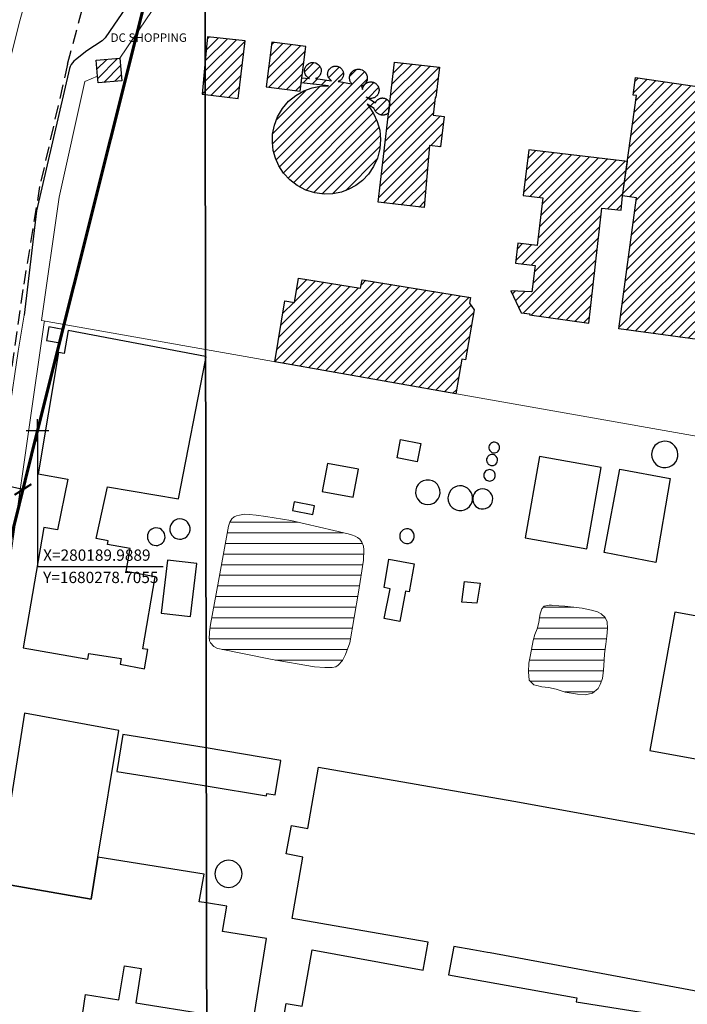
# Model space of a CAD drawing. Units: millimetres. Extents: x 277434 to 281491, y 1679882 to 1682658.
# Drawn here: x 280187 to 280305, y 1680177 to 1680351 of the extents above; entities that cross this region are included whole.
import ezdxf

# ---------------------------------------------------------------- set-up
doc = ezdxf.new("R2010")
doc.units = ezdxf.units.MM
doc.header["$MEASUREMENT"] = 0
doc.header["$PDMODE"] = 2
doc.header["$PDSIZE"] = 2
doc.linetypes.add('DASHED2', pattern=[0.375, 0.25, -0.125])
for name, color, linetype in [('_COORDENADAS_SIRGAS', 7, 'Continuous'), ('_cotas', 7, 'Continuous'), ('_meio fio', 7, 'DASHED2'), ('_textos', 7, 'Continuous'), ('Edificacoes', 2, 'Continuous'), ('Edificacoes_Notaveis', 2, 'Continuous'), ('Topon_Edif_Notaveis', 7, 'Continuous')]:
    doc.layers.add(name, color=color, linetype=linetype)
for name, color, linetype, lineweight in [('_traçado viário por coordenadas', 7, 'Continuous', 60), ('Cerca', 8, 'Cerca', 20), ('Edificacoes_Notaveis_Hatch', 8, 'Continuous', 9), ('Muro_Grade', 8, 'Continuous', 20), ('Pavimentacao_Asfaltica_Mfio', 10, 'Continuous', 30), ('Pavimentacao_Asfaltica_S_Mfio', 10, 'Continuous', 15), ('Represas', 5, 'Continuous', 18), ('Separ_Fisico_Canteiro_Mureta', 10, 'Continuous', 15)]:
    doc.layers.add(name, color=color, linetype=linetype, lineweight=lineweight)
doc.layers.add('Malha', color=7, linetype='Continuous', plot=False)
doc.styles.add('Arial', font='arial.ttf', dxfattribs={"height": 1.5})
doc.styles.get("Standard").update_dxf_attribs({"font": 'arial.ttf'})
doc.linetypes.add('Cerca', pattern='A,10,0,["X",Standard,S=1,R=0,X=0,Y=-0.5],0.1', length=10.1)
doc.dimstyles.new('AEROS UPV', dxfattribs={"dimtxt": 2, "dimasz": 2.5, "dimexe": 1.25, "dimexo": 0.625, "dimtad": 1, "dimdsep": 46, "dimtxsty": 'Standard', "dimblk": 'ARCHTICK', "dimcen": 2.5, "dimadec": 0, "dimazin": 0, "dimtfac": 1, "dimtmove": 0, "dimatfit": 3, "dimfxl": 1, "dimtzin": 0, "dimarcsym": 0})

# ---------------------------------------------------------------- blocks, each defined once
blk = doc.blocks.new('_ArchTick')
at = {"color": 0, "linetype": 'Continuous', "const_width": 0.15}
blk.add_lwpolyline([(-0.5, -0.5), (0.5, 0.5)], dxfattribs=at)
blk = doc.blocks.new('*D45')
at = {"layer": '_cotas', "color": 0, "lineweight": -2, "transparency": 16777216}
for p, q in [((280151.72, 1680276.3), (280151.41, 1680274.91)), ((280187.41, 1680268.29), (280151.68, 1680276.13)), ((280187.45, 1680268.46), (280187.14, 1680267.06))]:
    blk.add_line(p, q, dxfattribs=at)
at = {"layer": 'Defpoints', "color": 0, "transparency": 16777216}
for p in [(280151.68, 1680276.13), (280151.85, 1680276.91), (280187.58, 1680269.07)]:
    blk.add_point(p, dxfattribs=at)
at = {"layer": '_cotas', "color": 0, "lineweight": -2, "transparency": 16777216, "xscale": 2.5, "yscale": 2.5, "zscale": 2.5}
for p, rotation in [((280151.68, 1680276.13), 167.6182822271746), ((280187.41, 1680268.29), 347.6182822271746)]:
    blk.add_blockref('_ArchTick', p, dxfattribs=dict(at, rotation=rotation))
at = {"layer": '_cotas', "color": 0, "transparency": 16777216, "insert": (280169.95, 1680274.04), "char_height": 2, "attachment_point": 5, "rotation": 347.6183}
blk.add_mtext('L=VARIÁVEL', dxfattribs=at)

msp = doc.modelspace()

# ---------------------------------------------------------------- hatches: boundary and pattern name
at = {"layer": 'Edificacoes_Notaveis_Hatch'}
h = msp.add_hatch(dxfattribs=at)
h.set_pattern_fill('ANSI31', color=256, scale=10)
h.paths.add_polyline_path([(280220.036, 1680348.327), (280226.67, 1680347.606), (280225.461, 1680337.462), (280219.58, 1680338.164), (280219.571, 1680343.452)])
h = msp.add_hatch(dxfattribs=at)
h.set_pattern_fill('ANSI31', color=256, scale=10)
h.paths.add_polyline_path([(280231.412, 1680347.407), (280237.405, 1680346.633), (280236.381, 1680338.708), (280230.388, 1680339.483)])
h = msp.add_hatch(dxfattribs=at)
h.set_pattern_fill('ANSI31', color=256, scale=10)
h.paths.add_polyline_path([(280204.875, 1680340.541), (280200.691, 1680340.196), (280200.595, 1680341.361), (280200.362, 1680344.201), (280204.545, 1680344.545)])
h = msp.add_hatch(dxfattribs=at)
h.set_pattern_fill('ANSI31', color=256, scale=10)
h.paths.add_polyline_path([(280219.58, 1680338.164), (280219.072, 1680338.225), (280219.571, 1680343.452)])
h = msp.add_hatch(dxfattribs=at)
h.set_pattern_fill('ANSI31', color=256, scale=10)
h.paths.add_polyline_path([(280241.405, 1680339.653), (280236.577, 1680340.223), (280236.689, 1680341.091), (280238.004, 1680340.984), (280238.04, 1680340.981), (280237.908, 1680341.055), (280237.753, 1680341.156), (280237.606, 1680341.28), (280237.471, 1680341.429), (280237.356, 1680341.6), (280237.263, 1680341.789), (280237.177, 1680342.096), (280237.163, 1680342.201), (280237.158, 1680342.411), (280237.182, 1680342.615), (280237.305, 1680342.985), (280237.369, 1680343.107), (280237.445, 1680343.217), (280237.619, 1680343.413), (280237.688, 1680343.474), (280237.842, 1680343.586), (280237.926, 1680343.635), (280238.016, 1680343.68), (280238.207, 1680343.752), (280238.308, 1680343.779), (280238.516, 1680343.81), (280238.623, 1680343.814), (280238.834, 1680343.799), (280239.041, 1680343.755), (280239.14, 1680343.723), (280239.326, 1680343.638), (280239.412, 1680343.588), (280239.57, 1680343.474), (280239.64, 1680343.412), (280239.705, 1680343.346), (280239.818, 1680343.21), (280239.866, 1680343.14), (280239.954, 1680342.984), (280239.992, 1680342.9), (280240.025, 1680342.811), (280240.075, 1680342.622), (280240.1, 1680342.42), (280240.102, 1680342.317), (280240.096, 1680342.212), (280240.063, 1680342.004), (280240, 1680341.801), (280239.853, 1680341.521), (280239.793, 1680341.436), (280239.727, 1680341.357), (280239.657, 1680341.284), (280239.507, 1680341.157), (280239.429, 1680341.102), (280239.349, 1680341.054), (280239.268, 1680341.012), (280239.187, 1680340.976), (280239.106, 1680340.946), (280241.901, 1680340.578), (280241.929, 1680340.574), (280241.861, 1680340.617), (280241.794, 1680340.666), (280241.728, 1680340.719), (280241.664, 1680340.778), (280241.603, 1680340.842), (280241.545, 1680340.911), (280241.491, 1680340.985), (280241.441, 1680341.064), (280241.395, 1680341.147), (280241.355, 1680341.234), (280241.321, 1680341.324), (280241.293, 1680341.417), (280241.271, 1680341.512), (280241.256, 1680341.609), (280241.248, 1680341.707), (280241.247, 1680341.804), (280241.253, 1680341.901), (280241.265, 1680341.996), (280241.283, 1680342.09), (280241.308, 1680342.181), (280241.338, 1680342.268), (280241.373, 1680342.353), (280241.413, 1680342.433), (280241.433, 1680342.472), (280241.457, 1680342.509), (280241.479, 1680342.546), (280241.505, 1680342.58), (280241.556, 1680342.647), (280241.58, 1680342.679), (280241.609, 1680342.709), (280241.664, 1680342.767), (280241.724, 1680342.822), (280241.931, 1680342.972), (280242.091, 1680343.053), (280242.177, 1680343.087), (280242.267, 1680343.115), (280242.359, 1680343.138), (280242.454, 1680343.154), (280242.55, 1680343.164), (280242.648, 1680343.167), (280242.746, 1680343.164), (280242.843, 1680343.153), (280242.94, 1680343.136), (280243.035, 1680343.112), (280243.127, 1680343.082), (280243.216, 1680343.046), (280243.301, 1680343.004), (280243.383, 1680342.957), (280243.46, 1680342.906), (280243.532, 1680342.851), (280243.599, 1680342.792), (280243.661, 1680342.731), (280243.718, 1680342.667), (280243.769, 1680342.602), (280243.816, 1680342.535), (280243.858, 1680342.467), (280243.897, 1680342.395), (280243.932, 1680342.319), (280243.963, 1680342.239), (280243.99, 1680342.156), (280244.012, 1680342.069), (280244.029, 1680341.979), (280244.039, 1680341.887), (280244.044, 1680341.793), (280244.042, 1680341.697), (280244.034, 1680341.602), (280243.997, 1680341.411), (280243.968, 1680341.317), (280243.933, 1680341.226), (280243.892, 1680341.137), (280243.792, 1680340.972), (280243.734, 1680340.895), (280243.672, 1680340.824), (280243.606, 1680340.757), (280243.537, 1680340.697), (280243.466, 1680340.641), (280243.393, 1680340.592), (280243.318, 1680340.548), (280243.242, 1680340.51), (280243.167, 1680340.477), (280243.091, 1680340.449), (280243.134, 1680340.442), (280243.273, 1680340.418), (280245.478, 1680340.046), (280245.491, 1680340.044), (280245.437, 1680340.111), (280245.386, 1680340.182), (280245.338, 1680340.257), (280245.293, 1680340.337), (280245.253, 1680340.421), (280245.217, 1680340.509), (280245.185, 1680340.6), (280245.16, 1680340.694), (280245.139, 1680340.791), (280245.125, 1680340.889), (280245.116, 1680341.091), (280245.133, 1680341.293), (280245.176, 1680341.491), (280245.207, 1680341.588), (280245.244, 1680341.681), (280245.386, 1680341.939), (280245.502, 1680342.09), (280245.631, 1680342.22), (280245.698, 1680342.278), (280245.838, 1680342.379), (280245.912, 1680342.423), (280245.99, 1680342.464), (280246.072, 1680342.502), (280246.247, 1680342.564), (280246.339, 1680342.587), (280246.532, 1680342.618), (280246.63, 1680342.624), (280246.731, 1680342.624), (280246.831, 1680342.617), (280246.932, 1680342.604), (280247.031, 1680342.585), (280247.13, 1680342.559), (280247.32, 1680342.488), (280247.41, 1680342.444), (280247.497, 1680342.394), (280247.658, 1680342.281), (280247.732, 1680342.218), (280247.864, 1680342.083), (280247.922, 1680342.012), (280248.022, 1680341.864), (280248.102, 1680341.712), (280248.136, 1680341.632), (280248.166, 1680341.549), (280248.213, 1680341.371), (280248.229, 1680341.278), (280248.244, 1680341.086), (280248.243, 1680340.988), (280248.235, 1680340.889), (280248.221, 1680340.789), (280248.2, 1680340.691), (280248.139, 1680340.497), (280248.099, 1680340.403), (280248.003, 1680340.225), (280247.946, 1680340.142), (280247.885, 1680340.063), (280247.82, 1680339.989), (280247.751, 1680339.92), (280247.678, 1680339.856), (280247.604, 1680339.798), (280247.527, 1680339.745), (280247.449, 1680339.698), (280247.369, 1680339.656), (280247.29, 1680339.62), (280247.21, 1680339.589), (280247.415, 1680339.05), (280247.43, 1680339.174), (280247.46, 1680339.298), (280247.517, 1680339.466), (280247.619, 1680339.674), (280247.671, 1680339.753), (280247.761, 1680339.865), (280247.86, 1680339.973), (280247.933, 1680340.038), (280248.011, 1680340.099), (280248.136, 1680340.177), (280248.223, 1680340.224), (280248.311, 1680340.264), (280248.494, 1680340.326), (280248.587, 1680340.347), (280248.679, 1680340.362), (280248.862, 1680340.375), (280248.951, 1680340.373), (280249.038, 1680340.365), (280249.122, 1680340.353), (280249.244, 1680340.328), (280249.323, 1680340.305), (280249.44, 1680340.259), (280249.519, 1680340.223), (280249.673, 1680340.134), (280249.713, 1680340.11), (280249.748, 1680340.081), (280249.821, 1680340.023), (280249.891, 1680339.959), (280249.957, 1680339.89), (280250.019, 1680339.816), (280250.077, 1680339.737), (280250.156, 1680339.612), (280250.176, 1680339.568), (280250.2, 1680339.524), (280250.218, 1680339.478), (280250.252, 1680339.386), (280250.281, 1680339.293), (280250.303, 1680339.198), (280250.319, 1680339.102), (280250.328, 1680339.007), (280250.331, 1680338.912), (280250.328, 1680338.819), (280250.319, 1680338.728), (280250.305, 1680338.639), (280250.25, 1680338.429), (280250.22, 1680338.351), (280250.167, 1680338.24), (280250.126, 1680338.167), (280250.08, 1680338.095), (280250.03, 1680338.024), (280250.003, 1680337.988), (280249.912, 1680337.889), (280249.845, 1680337.825), (280249.773, 1680337.765), (280249.697, 1680337.708), (280249.616, 1680337.657), (280249.574, 1680337.63), (280249.442, 1680337.569), (280249.397, 1680337.548), (280249.351, 1680337.533), (280249.257, 1680337.504), (280249.161, 1680337.481), (280248.967, 1680337.455), (280248.869, 1680337.452), (280248.678, 1680337.464), (280248.585, 1680337.48), (280248.495, 1680337.501), (280248.407, 1680337.527), (280248.323, 1680337.558), (280248.243, 1680337.593), (280248.166, 1680337.632), (280248.026, 1680337.72), (280249.685, 1680336.662), (280249.692, 1680336.673), (280249.702, 1680336.698), (280249.713, 1680336.724), (280249.736, 1680336.774), (280249.748, 1680336.8), (280249.761, 1680336.825), (280249.775, 1680336.85), (280249.789, 1680336.874), (280249.819, 1680336.923), (280249.835, 1680336.948), (280249.906, 1680337.042), (280249.965, 1680337.109), (280249.975, 1680337.12), (280250.029, 1680337.173), (280250.075, 1680337.213), (280250.11, 1680337.242), (280250.147, 1680337.27), (280250.197, 1680337.305), (280250.223, 1680337.321), (280250.262, 1680337.345), (280250.288, 1680337.361), (280250.329, 1680337.382), (280250.398, 1680337.415), (280250.426, 1680337.427), (280250.469, 1680337.443), (280250.512, 1680337.459), (280250.585, 1680337.48), (280250.629, 1680337.492), (280250.687, 1680337.504), (280250.775, 1680337.517), (280250.833, 1680337.523), (280250.877, 1680337.525), (280250.935, 1680337.527), (280251.02, 1680337.524), (280251.075, 1680337.519), (280251.144, 1680337.51), (280251.211, 1680337.497), (280251.265, 1680337.485), (280251.319, 1680337.469), (280251.387, 1680337.447), (280251.455, 1680337.42), (280251.495, 1680337.403), (280251.535, 1680337.383), (280251.587, 1680337.355), (280251.638, 1680337.325), (280251.676, 1680337.3), (280251.714, 1680337.274), (280251.762, 1680337.237), (280251.809, 1680337.198), (280251.876, 1680337.135), (280251.938, 1680337.068), (280251.996, 1680336.997), (280252.032, 1680336.947), (280252.081, 1680336.87), (280252.11, 1680336.817), (280252.137, 1680336.763), (280252.156, 1680336.722), (280252.183, 1680336.652), (280252.201, 1680336.596), (280252.215, 1680336.552), (280252.021, 1680334.882), (280251.89, 1680334.782), (280251.781, 1680334.711), (280251.62, 1680334.63), (280251.534, 1680334.596), (280251.49, 1680334.582), (280251.398, 1680334.555), (280251.304, 1680334.533), (280251.206, 1680334.517), (280251.157, 1680334.508), (280251.006, 1680334.502), (280250.904, 1680334.504), (280250.75, 1680334.517), (280250.647, 1680334.536), (280250.547, 1680334.562), (280250.448, 1680334.594), (280250.305, 1680334.656), (280250.214, 1680334.704), (280250.126, 1680334.756), (280250.043, 1680334.814), (280249.965, 1680334.876), (280249.891, 1680334.942), (280249.823, 1680335.012), (280249.76, 1680335.084), (280249.703, 1680335.159), (280249.651, 1680335.235), (280249.583, 1680335.35), (280249.564, 1680335.39), (280249.528, 1680335.469), (280249.511, 1680335.506), (280249.472, 1680335.624), (280249.454, 1680335.646), (280248.202, 1680336.436), (280248.577, 1680335.979), (280249.377, 1680334.778), (280250.015, 1680333.391), (280250.439, 1680331.852), (280250.603, 1680330.211), (280250.475, 1680328.539), (280250.058, 1680326.911), (280249.374, 1680325.4), (280248.468, 1680324.065), (280247.398, 1680322.947), (280246.232, 1680322.058), (280245.017, 1680321.39), (280243.675, 1680320.894), (280242.19, 1680320.594), (280240.604, 1680320.533), (280238.975, 1680320.746), (280237.378, 1680321.25), (280235.887, 1680322.027), (280234.567, 1680323.04), (280233.469, 1680324.233), (280232.62, 1680325.539), (280232.018, 1680326.89), (280231.648, 1680328.233), (280231.477, 1680329.641), (280231.526, 1680331.144), (280231.827, 1680332.692), (280232.404, 1680334.223), (280233.256, 1680335.661), (280234.352, 1680336.937), (280235.642, 1680337.995), (280237.061, 1680338.795), (280238.536, 1680339.326), (280240.001, 1680339.603)])
h = msp.add_hatch(dxfattribs=at)
h.set_pattern_fill('ANSI31', color=256, scale=10)
h.paths.add_polyline_path([(280250.189, 1680319.088), (280253.065, 1680343.885), (280261.002, 1680342.965), (280260.38, 1680337.604), (280260.268, 1680337.617), (280259.907, 1680334.498), (280261.812, 1680334.277), (280261.195, 1680328.894), (280259.238, 1680329.142), (280258.297, 1680318.147)])
h = msp.add_hatch(dxfattribs=at)
h.set_pattern_fill('ANSI31', color=256, scale=10)
h.paths.add_polyline_path([(280295.646, 1680341.125), (280339.899, 1680334.645), (280334.696, 1680296.765), (280332.246, 1680297.102), (280331.801, 1680291.418), (280292.67, 1680296.704), (280295.802, 1680319.887), (280293.373, 1680320.215), (280295.835, 1680337.958), (280295.257, 1680338.029)])
h = msp.add_hatch(dxfattribs=at)
h.set_pattern_fill('ANSI31', color=256, scale=10)
h.paths.add_polyline_path([(280294.213, 1680326.268), (280293.373, 1680320.215), (280293.087, 1680317.687), (280289.708, 1680318.07), (280287.404, 1680297.737), (280276.931, 1680299.168), (280276.954, 1680299.338), (280275.468, 1680299.541), (280273.623, 1680303.421), (280277.252, 1680303.275), (280277.353, 1680303.263), (280277.907, 1680307.905), (280274.428, 1680308.321), (280274.852, 1680311.869), (280278.284, 1680311.459), (280279.287, 1680319.861), (280275.82, 1680320.275), (280276.785, 1680328.35)])
h = msp.add_hatch(dxfattribs=at)
h.set_pattern_fill('ANSI31', color=256, scale=10)
h.paths.add_polyline_path([(280231.936, 1680290.88), (280233.694, 1680301.633), (280235.407, 1680301.353), (280236.115, 1680305.685), (280247.073, 1680303.894), (280247.318, 1680305.396), (280266.486, 1680302.264), (280266.319, 1680301.237), (280267.165, 1680300.093), (280265.621, 1680291.249), (280264.955, 1680291.365), (280263.885, 1680285.236)])
at = {"layer": 'Represas'}
h = msp.add_hatch(dxfattribs=at)
h.set_pattern_fill('LINE', color=256, scale=15)
h.paths.add_polyline_path([(280247.642, 1680257.652), (280247.595, 1680258.293), (280247.262, 1680258.964), (280246.908, 1680259.511), (280246.535, 1680259.781), (280246.099, 1680260.025), (280245.47, 1680260.277), (280244.858, 1680260.427), (280234.743, 1680262.803), (280230.347, 1680263.549), (280228.605, 1680263.765), (280227.403, 1680263.904), (280226.548, 1680263.925), (280225.689, 1680263.769), (280225.155, 1680263.639), (280224.743, 1680263.444), (280224.325, 1680263.085), (280223.974, 1680262.529), (280223.732, 1680261.816), (280221.94, 1680252.107), (280220.543, 1680244.408), (280220.396, 1680243.109), (280220.345, 1680242.704), (280220.33, 1680242.19), (280220.384, 1680241.52), (280220.573, 1680241.183), (280221.118, 1680240.521), (280221.638, 1680240.226), (280221.817, 1680240.166), (280231.433, 1680238.219), (280238.898, 1680236.947), (280240.747, 1680236.808), (280242.059, 1680236.802), (280242.679, 1680236.916), (280243.088, 1680237.245), (280243.859, 1680238.083), (280244.422, 1680239.126), (280245.149, 1680241.199), (280246.724, 1680250.115), (280247.588, 1680255.79)])
h = msp.add_hatch(dxfattribs=at)
h.set_pattern_fill('LINE', color=256, scale=15)
h.paths.add_polyline_path([(280281.033, 1680247.807), (280283.169, 1680247.686), (280284.681, 1680247.509), (280286.204, 1680247.323), (280287.849, 1680246.979), (280288.906, 1680246.645), (280289.569, 1680246.291), (280290.308, 1680245.664), (280290.652, 1680244.9), (280290.718, 1680243.727), (280290.592, 1680242.381), (280290.375, 1680240.959), (280290.173, 1680239.224), (280290.097, 1680238.111), (280289.992, 1680236.345), (280289.79, 1680234.873), (280289.426, 1680233.83), (280289.026, 1680233.132), (280288.025, 1680232.261), (280286.745, 1680231.958), (280285.404, 1680232.089), (280283.233, 1680232.478), (280281.614, 1680232.988), (280280.268, 1680233.271), (280279.09, 1680233.372), (280278.209, 1680233.615), (280277.678, 1680233.766), (280276.853, 1680234.565), (280276.762, 1680236.063), (280276.817, 1680237.606), (280277.095, 1680239.073), (280277.544, 1680241.573), (280277.842, 1680242.676), (280278.287, 1680243.668), (280278.535, 1680244.75), (280278.702, 1680245.686), (280278.813, 1680246.324), (280279.066, 1680247.174), (280279.495, 1680247.655), (280280.381, 1680247.842), (280280.801, 1680247.832)])

# ---------------------------------------------------------------- linework, layer by layer
at = {"layer": '_COORDENADAS_SIRGAS'}
msp.add_lwpolyline([(280189.989, 1680278.705), (280189.989, 1680254.704), (280212.207, 1680254.704)], dxfattribs=at)
at = {"layer": '_meio fio', "ltscale": 10}
for p, q in [((280195.283, 1680343.52), (280262.663, 1680593.383)), ((280195.283, 1680343.52), (280190.361, 1680321.847)), ((280190.361, 1680321.847), (280187.384, 1680303.653)), ((280187.384, 1680303.653), (280181.769, 1680263.781))]:
    msp.add_line(p, q, dxfattribs=at)
at = {"layer": '_textos'}
msp.add_point((280189.989, 1680278.705), dxfattribs=at)
at = {"layer": '_traçado viário por coordenadas'}
for p, q in [((280264.981, 1680578.707), (280189.989, 1680278.705)), ((280189.989, 1680278.705), (280153.332, 1680132.062))]:
    msp.add_line(p, q, dxfattribs=at)
at = {"layer": 'Cerca', "ltscale": 0.1, "flags": 128}
for points in [[(280200.595, 1680341.361), (280200.362, 1680344.201), (280204.545, 1680344.545)], [(280190.676, 1680298.168), (280193.81, 1680320.01), (280198.325, 1680340.432), (280200.595, 1680341.361)], [(280183.052, 1680241.485), (280191.156, 1680297.849), (280191.189, 1680298.077)]]:
    msp.add_lwpolyline(points, dxfattribs=at)
at = {"layer": 'Edificacoes', "flags": 128}
for points in [[(280219.663, 1680291.785), (280195.4, 1680296.402), (280194.708, 1680292.326), (280193.703, 1680292.496), (280190.071, 1680271.087)], [(280190.071, 1680271.087), (280195.316, 1680270.108), (280193.509, 1680261.159), (280191.103, 1680261.575), (280187.47, 1680240.325), (280198.854, 1680238.282), (280199.021, 1680239.27), (280204.765, 1680238.396), (280204.578, 1680237.393), (280208.857, 1680236.594), (280209.474, 1680239.989), (280208.578, 1680240.142), (280210.769, 1680252.827), (280205.618, 1680253.788), (280206.327, 1680257.866), (280202.362, 1680258.555), (280202.491, 1680259.246), (280200.337, 1680259.648), (280202.352, 1680268.795), (280214.877, 1680266.629), (280219.664, 1680291.195)], [(280219.664, 1680291.195), (280219.775, 1680291.764), (280219.663, 1680291.785)], [(280215.039, 1680223.373), (280205.06, 1680224.965), (280204.022, 1680218.456), (280214.001, 1680216.864), (280219.799, 1680215.904)], [(280219.787, 1680222.587), (280215.039, 1680223.373)], [(280219.799, 1680215.904), (280230.441, 1680214.143), (280230.512, 1680214.568), (280231.991, 1680214.324), (280232.997, 1680220.401), (280219.787, 1680222.587)], [(280229.896, 1680153.704), (280233.942, 1680177.425), (280236.747, 1680176.936), (280238.517, 1680186.872), (280258.109, 1680183.318), (280259.004, 1680188.255), (280251.514, 1680189.555), (280234.99, 1680192.422), (280236.874, 1680203.284), (280233.918, 1680203.851), (280234.883, 1680208.885), (280237.751, 1680208.335), (280239.632, 1680219.176), (280274.135, 1680213.189), (280371.115, 1680195.611)], [(280219.836, 1680195.208), (280218.556, 1680195.409), (280219.456, 1680200.27), (280200.629, 1680203.259), (280199.477, 1680195.86), (280182.905, 1680198.753), (280176.215, 1680156.884), (280178.174, 1680154.572), (280211.422, 1680148.582), (280211.239, 1680147.204), (280213.707, 1680146.799)], [(280219.871, 1680175.491), (280228.083, 1680174.164), (280230.46, 1680188.88), (280222.693, 1680190.134), (280223.421, 1680194.644), (280219.836, 1680195.208)], [(280352.207, 1680171.054), (280269.979, 1680186.345), (280269.493, 1680186.435), (280266.883, 1680186.888), (280263.531, 1680187.47), (280262.63, 1680182.498), (280285.262, 1680178.393), (280285.138, 1680177.698), (280297.385, 1680175.758)], [(280213.707, 1680146.799), (280217.81, 1680170.522), (280218.292, 1680170.438), (280218.544, 1680172.04), (280197.902, 1680175.38), (280198.486, 1680179.017), (280204.374, 1680178.066), (280205.341, 1680184.054), (280208.314, 1680183.574), (280207.336, 1680177.516), (280219.871, 1680175.491)]]:
    msp.add_lwpolyline(points, dxfattribs=at)
for points in [[(280194.446, 1680296.584), (280191.982, 1680297.052), (280191.57, 1680294.621), (280193.994, 1680294.21), (280194.446, 1680296.584)], [(280254.121, 1680277.115), (280257.684, 1680276.435), (280257.066, 1680273.194), (280253.502, 1680273.875), (280254.121, 1680277.115)], [(280271.614, 1680275.719), (280271.585, 1680275.953), (280271.497, 1680276.173), (280271.359, 1680276.364), (280271.176, 1680276.515), (280270.962, 1680276.616), (280270.73, 1680276.66), (280270.494, 1680276.645), (280270.269, 1680276.572), (280270.07, 1680276.445), (280269.908, 1680276.273), (280269.794, 1680276.066), (280269.735, 1680275.837), (280269.735, 1680275.6), (280269.794, 1680275.371), (280269.908, 1680275.164), (280270.07, 1680274.992), (280270.269, 1680274.865), (280270.494, 1680274.792), (280270.73, 1680274.777), (280270.962, 1680274.822), (280271.176, 1680274.922), (280271.359, 1680275.073), (280271.497, 1680275.264), (280271.585, 1680275.484)], [(280303.119, 1680274.127), (280303.146, 1680274.565), (280303.081, 1680275.042), (280302.904, 1680275.527), (280302.608, 1680275.981), (280302.205, 1680276.363), (280301.726, 1680276.638), (280301.213, 1680276.789), (280300.709, 1680276.822), (280300.246, 1680276.754), (280299.841, 1680276.612), (280299.448, 1680276.385), (280299.081, 1680276.056), (280298.774, 1680275.629), (280298.564, 1680275.122), (280298.478, 1680274.573), (280298.522, 1680274.027), (280298.684, 1680273.526), (280298.934, 1680273.101), (280299.237, 1680272.764), (280299.58, 1680272.504), (280300, 1680272.299), (280300.49, 1680272.176), (280301.024, 1680272.163), (280301.565, 1680272.278), (280302.065, 1680272.518), (280302.486, 1680272.86), (280302.803, 1680273.268), (280303.01, 1680273.701), (280303.119, 1680274.127)], [(280270.298, 1680272.535), (280270.54, 1680272.565), (280270.767, 1680272.655), (280270.965, 1680272.798), (280271.12, 1680272.987), (280271.224, 1680273.207), (280271.27, 1680273.447), (280271.254, 1680273.691), (280271.179, 1680273.923), (280271.048, 1680274.129), (280270.87, 1680274.296), (280270.657, 1680274.414), (280270.42, 1680274.474), (280270.176, 1680274.474), (280269.94, 1680274.414), (280269.726, 1680274.296), (280269.548, 1680274.129), (280269.417, 1680273.923), (280269.342, 1680273.691), (280269.326, 1680273.447), (280269.372, 1680273.207), (280269.476, 1680272.987), (280269.632, 1680272.798), (280269.829, 1680272.655), (280270.056, 1680272.565)], [(280287.06, 1680257.809), (280289.593, 1680272.209), (280278.689, 1680274.127), (280276.156, 1680259.726), (280287.06, 1680257.809)], [(280245.775, 1680266.922), (280246.686, 1680271.877), (280241.196, 1680272.886), (280240.285, 1680267.931), (280245.775, 1680266.922)], [(280270.871, 1680270.805), (280270.851, 1680271.003), (280270.793, 1680271.193), (280270.7, 1680271.368), (280270.574, 1680271.521), (280270.421, 1680271.647), (280270.245, 1680271.741), (280270.056, 1680271.798), (280269.858, 1680271.818), (280269.66, 1680271.798), (280269.47, 1680271.741), (280269.295, 1680271.647), (280269.142, 1680271.521), (280269.016, 1680271.368), (280268.922, 1680271.193), (280268.865, 1680271.003), (280268.845, 1680270.805), (280268.865, 1680270.607), (280268.922, 1680270.418), (280269.016, 1680270.242), (280269.142, 1680270.089), (280269.295, 1680269.963), (280269.47, 1680269.87), (280269.66, 1680269.812), (280269.858, 1680269.792), (280270.056, 1680269.812), (280270.245, 1680269.87), (280270.421, 1680269.963), (280270.574, 1680270.089), (280270.7, 1680270.242), (280270.793, 1680270.418), (280270.851, 1680270.607)], [(280290.119, 1680257.137), (280292.902, 1680271.883), (280301.759, 1680270.234), (280299.247, 1680255.361), (280290.119, 1680257.137)], [(280456.905, 1680248.625), (280402.912, 1680258.486), (280402.945, 1680258.668), (280336.977, 1680270.716), (280332.947, 1680248.651), (280353.765, 1680244.849), (280352.528, 1680238.074), (280339.664, 1680240.423), (280339.566, 1680239.886), (280302.619, 1680246.634), (280298.151, 1680222.172), (280398.347, 1680203.873), (280402.807, 1680228.292), (280408.36, 1680227.278), (280409.046, 1680231.033), (280449.518, 1680223.641)], [(280258.948, 1680265.622), (280259.491, 1680265.691), (280259.999, 1680265.892), (280260.441, 1680266.213), (280260.79, 1680266.635), (280261.023, 1680267.129), (280261.125, 1680267.666), (280261.091, 1680268.212), (280260.922, 1680268.732), (280260.629, 1680269.194), (280260.23, 1680269.568), (280259.751, 1680269.832), (280259.222, 1680269.968), (280258.675, 1680269.968), (280258.145, 1680269.832), (280257.666, 1680269.568), (280257.267, 1680269.194), (280256.974, 1680268.732), (280256.805, 1680268.212), (280256.771, 1680267.666), (280256.874, 1680267.129), (280257.106, 1680266.635), (280257.455, 1680266.213), (280257.897, 1680265.892), (280258.406, 1680265.691)], [(280266.854, 1680266.469), (280266.87, 1680266.88), (280266.8, 1680267.324), (280266.625, 1680267.774), (280266.339, 1680268.193), (280265.955, 1680268.542), (280265.502, 1680268.789), (280265.019, 1680268.921), (280264.547, 1680268.941), (280264.116, 1680268.869), (280263.74, 1680268.728), (280263.378, 1680268.508), (280263.04, 1680268.193), (280262.762, 1680267.787), (280262.576, 1680267.31), (280262.506, 1680266.795), (280262.559, 1680266.285), (280262.72, 1680265.82), (280262.961, 1680265.427), (280263.252, 1680265.118), (280263.577, 1680264.883), (280263.974, 1680264.699), (280264.434, 1680264.593), (280264.934, 1680264.592), (280265.437, 1680264.71), (280265.9, 1680264.945), (280266.287, 1680265.273), (280266.575, 1680265.66), (280266.761, 1680266.069), (280266.854, 1680266.469)], [(280270.415, 1680266.705), (280270.368, 1680267.035), (280270.246, 1680267.379), (280270.04, 1680267.713), (280269.75, 1680268.006), (280269.391, 1680268.228), (280268.993, 1680268.358), (280268.588, 1680268.392), (280268.208, 1680268.339), (280267.874, 1680268.218), (280267.594, 1680268.05), (280267.337, 1680267.82), (280267.114, 1680267.519), (280266.951, 1680267.154), (280266.873, 1680266.745), (280266.894, 1680266.323), (280267.011, 1680265.924), (280267.208, 1680265.576), (280267.459, 1680265.298), (280267.737, 1680265.094), (280268.032, 1680264.954), (280268.375, 1680264.865), (280268.759, 1680264.849), (280269.159, 1680264.922), (280269.543, 1680265.09), (280269.878, 1680265.346), (280270.139, 1680265.665), (280270.312, 1680266.017), (280270.4, 1680266.371), (280270.415, 1680266.705)], [(280235.056, 1680264.603), (280238.614, 1680263.885), (280238.917, 1680265.39), (280235.36, 1680266.108), (280235.056, 1680264.603)], [(280215.409, 1680259.521), (280215.738, 1680259.602), (280216.074, 1680259.759), (280216.391, 1680260.001), (280216.658, 1680260.323), (280216.847, 1680260.708), (280216.94, 1680261.125), (280216.934, 1680261.538), (280216.842, 1680261.917), (280216.687, 1680262.242), (280216.489, 1680262.509), (280216.231, 1680262.745), (280215.904, 1680262.941), (280215.519, 1680263.07), (280215.097, 1680263.108), (280214.672, 1680263.045), (280214.28, 1680262.887), (280213.948, 1680262.653), (280213.691, 1680262.371), (280213.513, 1680262.07), (280213.4, 1680261.758), (280213.345, 1680261.401), (280213.367, 1680261.012), (280213.48, 1680260.615), (280213.689, 1680260.243), (280213.981, 1680259.929), (280214.33, 1680259.697), (280214.703, 1680259.557), (280215.07, 1680259.504), (280215.409, 1680259.521)], [(280211.217, 1680258.407), (280211.501, 1680258.483), (280211.788, 1680258.626), (280212.058, 1680258.841), (280212.283, 1680259.126), (280212.439, 1680259.462), (280212.511, 1680259.825), (280212.498, 1680260.182), (280212.411, 1680260.509), (280212.269, 1680260.787), (280212.093, 1680261.014), (280211.865, 1680261.214), (280211.578, 1680261.377), (280211.242, 1680261.48), (280210.876, 1680261.505), (280210.51, 1680261.443), (280210.173, 1680261.298), (280209.89, 1680261.089), (280209.674, 1680260.84), (280209.525, 1680260.576), (280209.434, 1680260.303), (280209.393, 1680259.993), (280209.42, 1680259.657), (280209.526, 1680259.315), (280209.714, 1680258.997), (280209.973, 1680258.731), (280210.279, 1680258.538), (280210.605, 1680258.424), (280210.924, 1680258.385), (280211.217, 1680258.407)], [(280253.975, 1680260.045), (280254.015, 1680259.723), (280254.135, 1680259.42), (280254.326, 1680259.158), (280254.576, 1680258.95), (280254.87, 1680258.812), (280255.19, 1680258.751), (280255.514, 1680258.772), (280255.823, 1680258.872), (280256.097, 1680259.046), (280256.32, 1680259.283), (280256.476, 1680259.568), (280256.557, 1680259.882), (280256.557, 1680260.207), (280256.476, 1680260.522), (280256.32, 1680260.807), (280256.097, 1680261.044), (280255.823, 1680261.218), (280255.514, 1680261.318), (280255.19, 1680261.339), (280254.87, 1680261.278), (280254.576, 1680261.139), (280254.326, 1680260.932), (280254.135, 1680260.669), (280254.015, 1680260.367)], [(280212.947, 1680255.827), (280211.853, 1680246.414), (280217.041, 1680245.811), (280218.136, 1680255.224), (280212.947, 1680255.827)], [(280252.039, 1680255.967), (280256.525, 1680255.173), (280255.642, 1680250.204), (280254.989, 1680250.314), (280253.982, 1680244.959), (280251.231, 1680245.507), (280252.279, 1680250.758), (280251.218, 1680250.938)], [(280268.204, 1680251.758), (280267.632, 1680248.203), (280264.981, 1680248.391), (280265.44, 1680252.033), (280268.204, 1680251.758)], [(280199.477, 1680195.86), (280200.629, 1680203.259), (280204.366, 1680225.684), (280187.657, 1680228.737), (280182.905, 1680198.753)], [(280226.153, 1680200.352), (280226.035, 1680201.096), (280225.693, 1680201.768), (280225.16, 1680202.301), (280224.489, 1680202.643), (280223.745, 1680202.761), (280223, 1680202.643), (280222.329, 1680202.301), (280221.796, 1680201.768), (280221.454, 1680201.096), (280221.336, 1680200.352), (280221.454, 1680199.608), (280221.796, 1680198.936), (280222.329, 1680198.403), (280223, 1680198.061), (280223.745, 1680197.943), (280224.489, 1680198.061), (280225.16, 1680198.403), (280225.693, 1680198.936), (280226.035, 1680199.608)]]:
    msp.add_lwpolyline(points, close=True, dxfattribs=at)
at = {"layer": 'Edificacoes_Notaveis', "flags": 128}
for points in [[(280220.036, 1680348.327), (280219.571, 1680343.452)], [(280219.58, 1680338.164), (280225.461, 1680337.462), (280226.67, 1680347.606), (280220.036, 1680348.327)], [(280219.571, 1680343.452), (280219.072, 1680338.225), (280219.58, 1680338.164)]]:
    msp.add_lwpolyline(points, dxfattribs=at)
for points in [[(280231.412, 1680347.407), (280230.388, 1680339.483), (280236.381, 1680338.708), (280237.405, 1680346.633), (280231.412, 1680347.407)], [(280200.362, 1680344.201), (280204.545, 1680344.545), (280204.875, 1680340.541), (280200.691, 1680340.196), (280200.595, 1680341.361), (280200.362, 1680344.201)], [(280241.405, 1680339.653), (280236.577, 1680340.223), (280236.689, 1680341.091), (280238.004, 1680340.984), (280238.04, 1680340.981), (280237.908, 1680341.055), (280237.753, 1680341.156), (280237.606, 1680341.28), (280237.471, 1680341.429), (280237.356, 1680341.6), (280237.263, 1680341.789), (280237.177, 1680342.096), (280237.163, 1680342.201), (280237.158, 1680342.411), (280237.182, 1680342.615), (280237.305, 1680342.985), (280237.369, 1680343.107), (280237.445, 1680343.217), (280237.619, 1680343.413), (280237.688, 1680343.474), (280237.842, 1680343.586), (280237.926, 1680343.635), (280238.016, 1680343.68), (280238.207, 1680343.752), (280238.308, 1680343.779), (280238.516, 1680343.81), (280238.623, 1680343.814), (280238.834, 1680343.799), (280239.041, 1680343.755), (280239.14, 1680343.723), (280239.326, 1680343.638), (280239.412, 1680343.588), (280239.57, 1680343.474), (280239.64, 1680343.412), (280239.705, 1680343.346), (280239.818, 1680343.21), (280239.866, 1680343.14), (280239.954, 1680342.984), (280239.954, 1680342.984), (280239.992, 1680342.9), (280240.025, 1680342.811), (280240.075, 1680342.622), (280240.1, 1680342.42), (280240.102, 1680342.317), (280240.096, 1680342.212), (280240.063, 1680342.004), (280240, 1680341.801), (280239.853, 1680341.521), (280239.793, 1680341.436), (280239.793, 1680341.436), (280239.727, 1680341.357), (280239.657, 1680341.284), (280239.507, 1680341.157), (280239.429, 1680341.102), (280239.429, 1680341.102), (280239.349, 1680341.054), (280239.349, 1680341.054), (280239.268, 1680341.012), (280239.187, 1680340.976), (280239.106, 1680340.946), (280241.901, 1680340.578), (280241.929, 1680340.574), (280241.861, 1680340.617), (280241.794, 1680340.666), (280241.728, 1680340.719), (280241.664, 1680340.778), (280241.664, 1680340.778), (280241.603, 1680340.842), (280241.545, 1680340.911), (280241.491, 1680340.985), (280241.491, 1680340.985), (280241.441, 1680341.064), (280241.395, 1680341.147), (280241.355, 1680341.234), (280241.321, 1680341.324), (280241.293, 1680341.417), (280241.271, 1680341.512), (280241.256, 1680341.609), (280241.248, 1680341.707), (280241.247, 1680341.804), (280241.247, 1680341.804), (280241.253, 1680341.901), (280241.265, 1680341.996), (280241.283, 1680342.09), (280241.308, 1680342.181), (280241.338, 1680342.268), (280241.338, 1680342.268), (280241.373, 1680342.353), (280241.413, 1680342.433), (280241.433, 1680342.472), (280241.457, 1680342.509), (280241.479, 1680342.546), (280241.505, 1680342.58), (280241.505, 1680342.58), (280241.556, 1680342.647), (280241.58, 1680342.679), (280241.609, 1680342.709), (280241.664, 1680342.767), (280241.664, 1680342.767), (280241.724, 1680342.822), (280241.931, 1680342.972), (280242.091, 1680343.053), (280242.177, 1680343.087), (280242.267, 1680343.115), (280242.359, 1680343.138), (280242.454, 1680343.154), (280242.454, 1680343.154), (280242.55, 1680343.164), (280242.55, 1680343.164), (280242.648, 1680343.167), (280242.746, 1680343.164), (280242.746, 1680343.164), (280242.843, 1680343.153), (280242.843, 1680343.153), (280242.94, 1680343.136), (280243.035, 1680343.112), (280243.127, 1680343.082), (280243.216, 1680343.046), (280243.301, 1680343.004), (280243.301, 1680343.004), (280243.383, 1680342.957), (280243.383, 1680342.957), (280243.46, 1680342.906), (280243.532, 1680342.851), (280243.599, 1680342.792), (280243.661, 1680342.731), (280243.661, 1680342.731), (280243.718, 1680342.667), (280243.769, 1680342.602), (280243.769, 1680342.602), (280243.816, 1680342.535), (280243.816, 1680342.535), (280243.858, 1680342.467), (280243.858, 1680342.467), (280243.897, 1680342.395), (280243.932, 1680342.319), (280243.963, 1680342.239), (280243.99, 1680342.156), (280244.012, 1680342.069), (280244.029, 1680341.979), (280244.039, 1680341.887), (280244.044, 1680341.793), (280244.042, 1680341.697), (280244.034, 1680341.602), (280243.997, 1680341.411), (280243.968, 1680341.317), (280243.933, 1680341.226), (280243.892, 1680341.137), (280243.792, 1680340.972), (280243.734, 1680340.895), (280243.734, 1680340.895), (280243.672, 1680340.824), (280243.606, 1680340.757), (280243.537, 1680340.697), (280243.466, 1680340.641), (280243.393, 1680340.592), (280243.318, 1680340.548), (280243.242, 1680340.51), (280243.167, 1680340.477), (280243.091, 1680340.449), (280243.134, 1680340.442), (280243.273, 1680340.418), (280245.478, 1680340.046), (280245.491, 1680340.044), (280245.437, 1680340.111), (280245.386, 1680340.182), (280245.338, 1680340.257), (280245.293, 1680340.337), (280245.253, 1680340.421), (280245.253, 1680340.421), (280245.217, 1680340.509), (280245.185, 1680340.6), (280245.16, 1680340.694), (280245.139, 1680340.791), (280245.125, 1680340.889), (280245.116, 1680341.091), (280245.116, 1680341.091), (280245.133, 1680341.293), (280245.176, 1680341.491), (280245.207, 1680341.588), (280245.244, 1680341.681), (280245.386, 1680341.939), (280245.502, 1680342.09), (280245.631, 1680342.22), (280245.698, 1680342.278), (280245.838, 1680342.379), (280245.912, 1680342.423), (280245.99, 1680342.464), (280246.072, 1680342.502), (280246.247, 1680342.564), (280246.339, 1680342.587), (280246.532, 1680342.618), (280246.63, 1680342.624), (280246.731, 1680342.624), (280246.831, 1680342.617), (280246.932, 1680342.604), (280247.031, 1680342.585), (280247.031, 1680342.585), (280247.13, 1680342.559), (280247.13, 1680342.559), (280247.32, 1680342.488), (280247.41, 1680342.444), (280247.497, 1680342.394), (280247.658, 1680342.281), (280247.732, 1680342.218), (280247.864, 1680342.083), (280247.922, 1680342.012), (280248.022, 1680341.864), (280248.102, 1680341.712), (280248.136, 1680341.632), (280248.166, 1680341.549), (280248.213, 1680341.371), (280248.229, 1680341.278), (280248.244, 1680341.086), (280248.243, 1680340.988), (280248.235, 1680340.889), (280248.221, 1680340.789), (280248.2, 1680340.691), (280248.139, 1680340.497), (280248.099, 1680340.403), (280248.003, 1680340.225), (280247.946, 1680340.142), (280247.885, 1680340.063), (280247.82, 1680339.989), (280247.751, 1680339.92), (280247.678, 1680339.856), (280247.604, 1680339.798), (280247.527, 1680339.745), (280247.449, 1680339.698), (280247.369, 1680339.656), (280247.29, 1680339.62), (280247.21, 1680339.589), (280247.415, 1680339.05), (280247.43, 1680339.174), (280247.46, 1680339.298), (280247.517, 1680339.466), (280247.619, 1680339.674), (280247.671, 1680339.753), (280247.761, 1680339.865), (280247.86, 1680339.973), (280247.933, 1680340.038), (280248.011, 1680340.099), (280248.136, 1680340.177), (280248.223, 1680340.224), (280248.311, 1680340.264), (280248.494, 1680340.326), (280248.494, 1680340.326), (280248.587, 1680340.347), (280248.679, 1680340.362), (280248.862, 1680340.375), (280248.951, 1680340.373), (280249.038, 1680340.365), (280249.122, 1680340.353), (280249.244, 1680340.328), (280249.323, 1680340.305), (280249.44, 1680340.259), (280249.519, 1680340.223), (280249.673, 1680340.134), (280249.713, 1680340.11), (280249.748, 1680340.081), (280249.821, 1680340.023), (280249.821, 1680340.023), (280249.891, 1680339.959), (280249.957, 1680339.89), (280250.019, 1680339.816), (280250.077, 1680339.737), (280250.156, 1680339.612), (280250.176, 1680339.568), (280250.2, 1680339.524), (280250.218, 1680339.478), (280250.252, 1680339.386), (280250.252, 1680339.386), (280250.281, 1680339.293), (280250.281, 1680339.293), (280250.303, 1680339.198), (280250.319, 1680339.102), (280250.328, 1680339.007), (280250.331, 1680338.912), (280250.328, 1680338.819), (280250.319, 1680338.728), (280250.305, 1680338.639), (280250.25, 1680338.429), (280250.22, 1680338.351), (280250.167, 1680338.24), (280250.126, 1680338.167), (280250.08, 1680338.095), (280250.03, 1680338.024), (280250.003, 1680337.988), (280249.912, 1680337.889), (280249.845, 1680337.825), (280249.773, 1680337.765), (280249.697, 1680337.708), (280249.616, 1680337.657), (280249.574, 1680337.63), (280249.442, 1680337.569), (280249.397, 1680337.548), (280249.351, 1680337.533), (280249.257, 1680337.504), (280249.161, 1680337.481), (280248.967, 1680337.455), (280248.869, 1680337.452), (280248.678, 1680337.464), (280248.585, 1680337.48), (280248.495, 1680337.501), (280248.407, 1680337.527), (280248.323, 1680337.558), (280248.243, 1680337.593), (280248.166, 1680337.632), (280248.026, 1680337.72), (280249.685, 1680336.662), (280249.692, 1680336.673), (280249.702, 1680336.698), (280249.713, 1680336.724), (280249.736, 1680336.774), (280249.748, 1680336.8), (280249.761, 1680336.825), (280249.775, 1680336.85), (280249.789, 1680336.874), (280249.819, 1680336.923), (280249.835, 1680336.948), (280249.906, 1680337.042), (280249.965, 1680337.109), (280249.975, 1680337.12), (280250.029, 1680337.173), (280250.075, 1680337.213), (280250.11, 1680337.242), (280250.147, 1680337.27), (280250.197, 1680337.305), (280250.223, 1680337.321), (280250.262, 1680337.345), (280250.288, 1680337.361), (280250.329, 1680337.382), (280250.398, 1680337.415), (280250.426, 1680337.427), (280250.469, 1680337.443), (280250.512, 1680337.459), (280250.585, 1680337.48), (280250.629, 1680337.492), (280250.687, 1680337.504), (280250.775, 1680337.517), (280250.833, 1680337.523), (280250.877, 1680337.525), (280250.935, 1680337.527), (280251.02, 1680337.524), (280251.075, 1680337.519), (280251.144, 1680337.51), (280251.211, 1680337.497), (280251.265, 1680337.485), (280251.319, 1680337.469), (280251.387, 1680337.447), (280251.455, 1680337.42), (280251.495, 1680337.403), (280251.535, 1680337.383), (280251.587, 1680337.355), (280251.638, 1680337.325), (280251.676, 1680337.3), (280251.714, 1680337.274), (280251.762, 1680337.237), (280251.809, 1680337.198), (280251.876, 1680337.135), (280251.938, 1680337.068), (280251.996, 1680336.997), (280252.032, 1680336.947), (280252.081, 1680336.87), (280252.11, 1680336.817), (280252.137, 1680336.763), (280252.156, 1680336.722), (280252.183, 1680336.652), (280252.201, 1680336.596), (280252.215, 1680336.552), (280252.021, 1680334.882), (280251.89, 1680334.782), (280251.781, 1680334.711), (280251.62, 1680334.63), (280251.534, 1680334.596), (280251.49, 1680334.582), (280251.398, 1680334.555), (280251.304, 1680334.533), (280251.206, 1680334.517), (280251.157, 1680334.508), (280251.006, 1680334.502), (280250.904, 1680334.504), (280250.75, 1680334.517), (280250.647, 1680334.536), (280250.547, 1680334.562), (280250.448, 1680334.594), (280250.305, 1680334.656), (280250.214, 1680334.704), (280250.126, 1680334.756), (280250.043, 1680334.814), (280249.965, 1680334.876), (280249.891, 1680334.942), (280249.823, 1680335.012), (280249.76, 1680335.084), (280249.703, 1680335.159), (280249.651, 1680335.235), (280249.583, 1680335.35), (280249.564, 1680335.39), (280249.528, 1680335.469), (280249.511, 1680335.506), (280249.472, 1680335.624), (280249.454, 1680335.646), (280248.202, 1680336.436), (280248.577, 1680335.979), (280249.377, 1680334.778), (280250.015, 1680333.391), (280250.439, 1680331.852), (280250.603, 1680330.211), (280250.475, 1680328.539), (280250.475, 1680328.539), (280250.058, 1680326.911), (280249.374, 1680325.4), (280248.468, 1680324.065), (280247.398, 1680322.947), (280246.232, 1680322.058), (280245.017, 1680321.39), (280243.675, 1680320.894), (280242.19, 1680320.594), (280240.604, 1680320.533), (280238.975, 1680320.746), (280237.378, 1680321.25), (280235.887, 1680322.027), (280234.567, 1680323.04), (280233.469, 1680324.233), (280232.62, 1680325.539), (280232.018, 1680326.89), (280231.648, 1680328.233), (280231.477, 1680329.641), (280231.526, 1680331.144), (280231.827, 1680332.692), (280232.404, 1680334.223), (280233.256, 1680335.661), (280234.352, 1680336.937), (280235.642, 1680337.995), (280237.061, 1680338.795), (280238.536, 1680339.326), (280240.001, 1680339.603), (280241.405, 1680339.653)], [(280250.189, 1680319.088), (280253.065, 1680343.885), (280261.002, 1680342.965), (280260.38, 1680337.604), (280260.268, 1680337.617), (280259.907, 1680334.498), (280261.812, 1680334.277), (280261.195, 1680328.894), (280259.238, 1680329.142), (280258.297, 1680318.147)], [(280295.646, 1680341.125), (280339.899, 1680334.645), (280334.696, 1680296.765), (280332.246, 1680297.102), (280331.801, 1680291.418), (280292.67, 1680296.704), (280295.802, 1680319.887), (280293.373, 1680320.215), (280295.835, 1680337.958), (280295.257, 1680338.029)], [(280294.213, 1680326.268), (280276.785, 1680328.35), (280275.82, 1680320.275), (280279.287, 1680319.861), (280278.284, 1680311.459), (280274.852, 1680311.869), (280274.428, 1680308.321), (280277.907, 1680307.905), (280277.353, 1680303.263), (280277.252, 1680303.275), (280273.623, 1680303.421), (280275.468, 1680299.541), (280276.954, 1680299.338), (280276.931, 1680299.168), (280287.404, 1680297.737), (280289.708, 1680318.07), (280293.087, 1680317.687), (280293.373, 1680320.215)], [(280231.936, 1680290.88), (280233.694, 1680301.633), (280235.407, 1680301.353), (280236.115, 1680305.685), (280247.073, 1680303.894), (280247.318, 1680305.396), (280266.486, 1680302.264), (280266.319, 1680301.237), (280267.165, 1680300.093), (280265.621, 1680291.249), (280264.955, 1680291.365), (280263.885, 1680285.236)]]:
    msp.add_lwpolyline(points, close=True, dxfattribs=at)
at = {"layer": 'Malha', "flags": 128}
for points in [[(280219.399, 1680439.771), (280701.853, 1680440.624), (280702.821, 1679886.363), (280220.39, 1679885.51), (280219.399, 1680439.771)], [(279736.944, 1680438.898), (280219.399, 1680439.771), (280220.39, 1679885.51), (279737.96, 1679884.637), (279736.944, 1680438.898)]]:
    msp.add_lwpolyline(points, close=True, dxfattribs=at)
at = {"layer": 'Muro_Grade', "flags": 128}
for points in [[(280219.661, 1680293.048), (280219.661, 1680293.048), (280310.699, 1680276.967), (280403.346, 1680260.329), (280457.574, 1680250.495), (280460.825, 1680262.341), (280459.791, 1680262.472), (280467.888, 1680296.627), (280477.288, 1680329.723), (280478.982, 1680329.523), (280481.357, 1680331.04), (280492.24, 1680369.328)], [(280204.545, 1680344.545), (280211.383, 1680354.637), (280211.756, 1680356.068)], [(280190.676, 1680298.168), (280219.661, 1680293.048)]]:
    msp.add_lwpolyline(points, dxfattribs=at)
at = {"layer": 'Pavimentacao_Asfaltica_Mfio', "flags": 128}
msp.add_lwpolyline([(280208.252, 1680358.167), (280206.415, 1680354.719), (280201.943, 1680348.154), (280201.398, 1680347.649), (280198.672, 1680345.891), (280196.715, 1680344.279), (280196.417, 1680344.038), (280196.149, 1680343.756), (280195.922, 1680343.439), (280195.74, 1680343.095), (280195.607, 1680342.735), (280189.83, 1680317.548), (280187.598, 1680299.106)], dxfattribs=at)
at = {"layer": 'Pavimentacao_Asfaltica_S_Mfio', "flags": 128}
msp.add_lwpolyline([(280187.598, 1680299.106), (280186.586, 1680292.753), (280184.993, 1680281.92), (280183.451, 1680270.409), (280182.224, 1680261.819), (280180.602, 1680249.777), (280177.987, 1680234.282), (280175.792, 1680223.569), (280172.465, 1680209.709), (280168.735, 1680196.708), (280165.898, 1680186.813), (280161.557, 1680171.371)], dxfattribs=at)
at = {"layer": 'Represas', "flags": 128}
for points in [[(280247.642, 1680257.652), (280247.595, 1680258.293), (280247.262, 1680258.964), (280246.908, 1680259.511), (280246.535, 1680259.781), (280246.099, 1680260.025), (280245.47, 1680260.277), (280244.858, 1680260.427), (280234.743, 1680262.803), (280230.347, 1680263.549), (280228.605, 1680263.765), (280227.403, 1680263.904), (280226.548, 1680263.925), (280225.689, 1680263.769), (280225.155, 1680263.639), (280224.743, 1680263.444), (280224.325, 1680263.085), (280223.974, 1680262.529), (280223.732, 1680261.816), (280221.94, 1680252.107), (280220.543, 1680244.408), (280220.396, 1680243.109), (280220.345, 1680242.704), (280220.33, 1680242.19), (280220.384, 1680241.52), (280220.573, 1680241.183), (280221.118, 1680240.521), (280221.638, 1680240.226), (280221.817, 1680240.166), (280231.433, 1680238.219), (280238.898, 1680236.947), (280240.747, 1680236.808), (280242.059, 1680236.802), (280242.679, 1680236.916), (280243.088, 1680237.245), (280243.859, 1680238.083), (280244.422, 1680239.126), (280245.149, 1680241.199), (280246.724, 1680250.115), (280247.588, 1680255.79)], [(280281.033, 1680247.807), (280283.169, 1680247.686), (280284.681, 1680247.509), (280286.204, 1680247.323), (280287.849, 1680246.979), (280288.906, 1680246.645), (280289.569, 1680246.291), (280290.308, 1680245.664), (280290.652, 1680244.9), (280290.718, 1680243.727), (280290.592, 1680242.381), (280290.375, 1680240.959), (280290.173, 1680239.224), (280290.097, 1680238.111), (280289.992, 1680236.345), (280289.79, 1680234.873), (280289.426, 1680233.83), (280289.026, 1680233.132), (280288.025, 1680232.261), (280286.745, 1680231.958), (280285.404, 1680232.089), (280283.233, 1680232.478), (280281.614, 1680232.988), (280280.268, 1680233.271), (280279.09, 1680233.372), (280278.209, 1680233.615), (280277.678, 1680233.766), (280276.853, 1680234.565), (280276.762, 1680236.063), (280276.817, 1680237.606), (280277.095, 1680239.073), (280277.544, 1680241.573), (280277.842, 1680242.676), (280278.287, 1680243.668), (280278.535, 1680244.75), (280278.702, 1680245.686), (280278.813, 1680246.324), (280279.066, 1680247.174), (280279.495, 1680247.655), (280280.381, 1680247.842), (280280.801, 1680247.832)]]:
    msp.add_lwpolyline(points, close=True, dxfattribs=at)
at = {"layer": 'Separ_Fisico_Canteiro_Mureta', "flags": 128}
msp.add_lwpolyline([(280176.28, 1680295.782), (280178.016, 1680309.326), (280180.472, 1680324.687), (280183.417, 1680337.511), (280186.653, 1680350.506), (280189.513, 1680360.913), (280189.228, 1680361.567), (280188.675, 1680362.047), (280188.001, 1680362.238), (280187.279, 1680362.118), (280186.693, 1680361.709), (280183.756, 1680350.488), (280180.383, 1680337.441), (280177.532, 1680323.837), (280175.846, 1680313.671), (280174.341, 1680303.436), (280173.357, 1680296.244), (280173.683, 1680295.569), (280174.304, 1680295.11), (280175.029, 1680294.995), (280175.761, 1680295.24), (280176.28, 1680295.782)], dxfattribs=at)

# ---------------------------------------------------------------- texts
at = {"layer": '_COORDENADAS_SIRGAS'}
for s, p in [('X=280189.9889', (280190.974, 1680255.689)), ('Y=1680278.7055', (280190.974, 1680251.748))]:
    msp.add_text(s, height=2, dxfattribs=at).set_placement(p)
at = {"layer": 'Topon_Edif_Notaveis', "style": 'Arial'}
msp.add_text('DC SHOPPING', height=1.5, dxfattribs=at).set_placement((280202.893, 1680347.449))

# ---------------------------------------------------------------- dimensions: what is measured, and where the dimension line sits
at = {"layer": '_cotas'}
dim = msp.add_aligned_dim(p1=(280187.58, 1680269.069), p2=(280151.853, 1680276.912), distance=0.802, text='L=VARIÁVEL', dimstyle='AEROS UPV', dxfattribs=at)
dim.commit()
dim.dimension.update_dxf_attribs({"geometry": '*D45', "text_midpoint": (280169.947, 1680274.041)})

doc.saveas('drawing.dxf')
